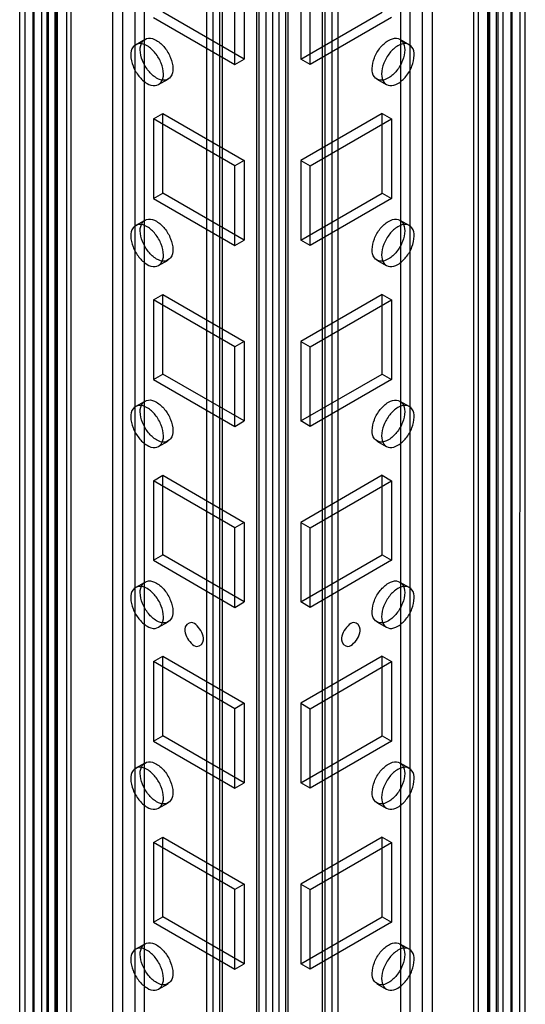
# Model space of a CAD drawing. Units: millimetres. Extents: x 419 to 1478, y 204 to 2444.
# Drawn here: x 743 to 800, y 2129 to 2240 of the extents above; entities that cross this region are included whole.
import ezdxf

# ---------------------------------------------------------------- set-up
doc = ezdxf.new("R2010")
doc.units = ezdxf.units.MM
doc.header["$LTSCALE"] = 172.208879
doc.layers.get('0').update_dxf_attribs({"linetype": 'CONTINUOUS'})

msp = doc.modelspace()

# ---------------------------------------------------------------- linework, layer by layer
at = {"color": 7, "linetype": 'CONTINUOUS'}
for p, q in [((769.91, 807.58), (769.94, 2440.91)), ((773.51, 807.58), (773.48, 2440.91)), ((770.97, 806.97), (771, 2434.89)), ((772.42, 2434.89), (772.45, 806.97)), ((764.99, 2432.64), (764.99, 818.21)), ((766.06, 818.82), (766.06, 2432.03)), ((777.37, 818.82), (777.37, 2432.03)), ((778.43, 818.21), (778.43, 2432.64)), ((765.76, 819.23), (765.76, 2431.62)), ((777.66, 819.23), (777.66, 2431.62)), ((770.21, 807.95), (770.21, 2427.35)), ((771.71, 2427.35), (771.71, 811.62)), ((773.22, 807.99), (773.22, 2427.35)), ((764.26, 819.23), (764.3, 2404.14)), ((779.16, 819.23), (779.13, 2404.14)), ((756.19, 820.17), (756.23, 2401.47)), ((787.2, 2401.47), (787.23, 820.17)), ((746.26, 2398.45), (746.26, 827.09)), ((747.32, 2397.84), (747.32, 826.48)), ((747.46, 826.4), (747.46, 2397.76)), ((748.99, 826.44), (748.99, 2397.8)), ((794.44, 826.44), (794.44, 2397.8)), ((795.97, 2397.76), (795.97, 826.4)), ((796.11, 826.48), (796.11, 2397.84)), ((797.17, 827.09), (797.17, 2398.45)), ((743.78, 2397.02), (743.85, 823.7)), ((744.84, 824.64), (744.84, 2396.41)), ((746.42, 824.32), (746.43, 2397.16)), ((748.52, 825.79), (748.52, 2397.14)), ((794.91, 2397.14), (794.91, 825.79)), ((797.01, 824.32), (796.99, 2397.16)), ((798.58, 2396.41), (798.58, 824.64)), ((799.57, 823.7), (799.64, 2397.02)), ((743.2, 824.85), (743.2, 2396.21)), ((744.7, 824.85), (744.7, 2396.21)), ((745.7, 824.79), (745.7, 2396.14)), ((747.2, 824.79), (747.2, 2396.14)), ((796.22, 824.79), (796.22, 2396.14)), ((797.72, 824.79), (797.72, 2396.14)), ((798.73, 824.85), (798.73, 2396.21)), ((800.23, 824.85), (800.23, 2396.21)), ((753.68, 818.31), (753.72, 2390.92)), ((754.78, 2391.53), (754.78, 820.17)), ((757.25, 2390.92), (757.25, 819.56)), ((786.17, 819.56), (786.17, 2390.92)), ((788.65, 818.76), (788.65, 2391.53)), ((789.71, 2390.92), (789.74, 818.31)), ((767.47, 2234.54), (767.47, 2243.52)), ((768.53, 2244.13), (768.53, 2235.15)), ((774.89, 2244.13), (774.89, 2235.15)), ((775.95, 2234.54), (775.95, 2243.52)), ((758.28, 2239.85), (767.47, 2234.54)), ((768.53, 2235.15), (759.34, 2240.46)), ((774.89, 2235.15), (784.09, 2240.46)), ((785.15, 2239.85), (775.95, 2234.54)), ((756.27, 2236.79), (757.33, 2237.4)), ((786.09, 2237.4), (787.15, 2236.79)), ((767.47, 2234.54), (768.53, 2235.15)), ((775.95, 2234.54), (774.89, 2235.15)), ((758.87, 2232.29), (759.93, 2232.9)), ((783.49, 2232.9), (784.55, 2232.29)), ((758.28, 2228.41), (759.34, 2229.03)), ((759.34, 2220.04), (759.34, 2229.03)), ((759.34, 2229.03), (768.53, 2223.72)), ((784.09, 2229.03), (774.89, 2223.72)), ((784.09, 2220.04), (784.09, 2229.03)), ((784.09, 2229.03), (785.15, 2228.41)), ((758.28, 2228.41), (758.28, 2219.43)), ((767.47, 2223.11), (758.28, 2228.41)), ((775.95, 2223.11), (785.15, 2228.41)), ((785.15, 2228.41), (785.15, 2219.43)), ((768.53, 2223.72), (767.47, 2223.11)), ((767.47, 2214.13), (767.47, 2223.11)), ((768.53, 2223.72), (768.53, 2214.74)), ((774.89, 2223.72), (774.89, 2214.74)), ((774.89, 2223.72), (775.95, 2223.11)), ((775.95, 2214.13), (775.95, 2223.11)), ((758.28, 2219.43), (759.34, 2220.04)), ((768.53, 2214.74), (759.34, 2220.04)), ((774.89, 2214.74), (784.09, 2220.04)), ((784.09, 2220.04), (785.15, 2219.43)), ((758.28, 2219.43), (767.47, 2214.13)), ((785.15, 2219.43), (775.95, 2214.13)), ((756.27, 2216.38), (757.33, 2216.99)), ((786.09, 2216.99), (787.15, 2216.38)), ((767.47, 2214.13), (768.53, 2214.74)), ((775.95, 2214.13), (774.89, 2214.74)), ((758.87, 2211.87), (759.93, 2212.49)), ((783.49, 2212.49), (784.55, 2211.87)), ((758.28, 2208), (759.34, 2208.61)), ((759.34, 2199.63), (759.34, 2208.61)), ((759.34, 2208.61), (768.53, 2203.31)), ((784.09, 2208.61), (774.89, 2203.31)), ((784.09, 2199.63), (784.09, 2208.61)), ((784.09, 2208.61), (785.15, 2208)), ((758.28, 2208), (758.28, 2199.02)), ((767.47, 2202.69), (758.28, 2208)), ((775.95, 2202.69), (785.15, 2208)), ((785.15, 2208), (785.15, 2199.02)), ((768.53, 2203.31), (767.47, 2202.69)), ((768.53, 2203.31), (768.53, 2194.33)), ((774.89, 2203.31), (774.89, 2194.33)), ((774.89, 2203.31), (775.95, 2202.69)), ((767.47, 2193.71), (767.47, 2202.69)), ((775.95, 2193.71), (775.95, 2202.69)), ((758.28, 2199.02), (759.34, 2199.63)), ((758.28, 2199.02), (767.47, 2193.71)), ((768.53, 2194.33), (759.34, 2199.63)), ((774.89, 2194.33), (784.09, 2199.63)), ((785.15, 2199.02), (775.95, 2193.71)), ((784.09, 2199.63), (785.15, 2199.02)), ((756.27, 2195.96), (757.33, 2196.58)), ((786.09, 2196.58), (787.15, 2195.96)), ((767.47, 2193.71), (768.53, 2194.33)), ((775.95, 2193.71), (774.89, 2194.33)), ((758.87, 2191.46), (759.93, 2192.07)), ((783.49, 2192.07), (784.55, 2191.46)), ((758.28, 2187.59), (759.34, 2188.2)), ((758.28, 2187.59), (758.28, 2178.61)), ((767.47, 2182.28), (758.28, 2187.59)), ((759.34, 2179.22), (759.34, 2188.2)), ((759.34, 2188.2), (768.53, 2182.89)), ((784.09, 2188.2), (774.89, 2182.89)), ((775.95, 2182.28), (785.15, 2187.59)), ((784.09, 2179.22), (784.09, 2188.2)), ((784.09, 2188.2), (785.15, 2187.59)), ((785.15, 2187.59), (785.15, 2178.61)), ((768.53, 2182.89), (767.47, 2182.28)), ((767.47, 2173.3), (767.47, 2182.28)), ((768.53, 2182.89), (768.53, 2173.91)), ((774.89, 2182.89), (774.89, 2173.91)), ((774.89, 2182.89), (775.95, 2182.28)), ((775.95, 2173.3), (775.95, 2182.28)), ((758.28, 2178.61), (759.34, 2179.22)), ((768.53, 2173.91), (759.34, 2179.22)), ((774.89, 2173.91), (784.09, 2179.22)), ((784.09, 2179.22), (785.15, 2178.61)), ((758.28, 2178.61), (767.47, 2173.3)), ((785.15, 2178.61), (775.95, 2173.3)), ((756.27, 2175.55), (757.33, 2176.16)), ((786.09, 2176.16), (787.15, 2175.55)), ((767.47, 2173.3), (768.53, 2173.91)), ((775.95, 2173.3), (774.89, 2173.91)), ((758.87, 2171.05), (759.93, 2171.66)), ((783.49, 2171.66), (784.55, 2171.05)), ((758.28, 2167.18), (759.34, 2167.79)), ((759.34, 2158.81), (759.34, 2167.79)), ((759.34, 2167.79), (768.53, 2162.48)), ((784.09, 2167.79), (774.89, 2162.48)), ((784.09, 2158.81), (784.09, 2167.79)), ((784.09, 2167.79), (785.15, 2167.18)), ((758.28, 2167.18), (758.28, 2158.19)), ((767.47, 2161.87), (758.28, 2167.18)), ((775.95, 2161.87), (785.15, 2167.18)), ((785.15, 2167.18), (785.15, 2158.19)), ((768.53, 2162.48), (767.47, 2161.87)), ((768.53, 2162.48), (768.53, 2153.5)), ((774.89, 2162.48), (774.89, 2153.5)), ((774.89, 2162.48), (775.95, 2161.87)), ((767.47, 2152.89), (767.47, 2161.87)), ((775.95, 2152.89), (775.95, 2161.87)), ((758.28, 2158.19), (759.34, 2158.81)), ((768.53, 2153.5), (759.34, 2158.81)), ((774.89, 2153.5), (784.09, 2158.81)), ((784.09, 2158.81), (785.15, 2158.19)), ((758.28, 2158.19), (767.47, 2152.89)), ((785.15, 2158.19), (775.95, 2152.89)), ((756.27, 2155.14), (757.33, 2155.75)), ((786.09, 2155.75), (787.15, 2155.14)), ((767.47, 2152.89), (768.53, 2153.5)), ((775.95, 2152.89), (774.89, 2153.5)), ((758.87, 2150.64), (759.93, 2151.25)), ((783.49, 2151.25), (784.55, 2150.64)), ((758.28, 2146.76), (759.34, 2147.38)), ((758.28, 2146.76), (758.28, 2137.78)), ((767.47, 2141.46), (758.28, 2146.76)), ((759.34, 2138.39), (759.34, 2147.38)), ((759.34, 2147.38), (768.53, 2142.07)), ((784.09, 2147.38), (774.89, 2142.07)), ((775.95, 2141.46), (785.15, 2146.76)), ((784.09, 2138.39), (784.09, 2147.38)), ((784.09, 2147.38), (785.15, 2146.76)), ((785.15, 2146.76), (785.15, 2137.78)), ((768.53, 2142.07), (767.47, 2141.46)), ((768.53, 2142.07), (768.53, 2133.09)), ((774.89, 2142.07), (774.89, 2133.09)), ((774.89, 2142.07), (775.95, 2141.46)), ((767.47, 2132.48), (767.47, 2141.46)), ((775.95, 2132.48), (775.95, 2141.46)), ((758.28, 2137.78), (759.34, 2138.39)), ((758.28, 2137.78), (767.47, 2132.48)), ((768.53, 2133.09), (759.34, 2138.39)), ((774.89, 2133.09), (784.09, 2138.39)), ((785.15, 2137.78), (775.95, 2132.48)), ((784.09, 2138.39), (785.15, 2137.78)), ((756.27, 2134.73), (757.33, 2135.34)), ((786.09, 2135.34), (787.15, 2134.73)), ((767.47, 2132.48), (768.53, 2133.09)), ((775.95, 2132.48), (774.89, 2133.09)), ((758.87, 2130.22), (759.93, 2130.84)), ((783.49, 2130.84), (784.55, 2130.22))]:
    msp.add_line(p, q, dxfattribs=at)
for points, knots in [([(756.79, 2236.21), (756.79, 2236.53), (756.89, 2237.16), (757.76, 2237.66), (758.75, 2237.28), (759.61, 2236.48), (760.26, 2235.37), (760.47, 2234.5), (760.47, 2234.09)], [0, 0, 0, 0, 0.147786, 0.26625, 0.412233, 0.600618, 0.807644, 1, 1, 1, 1]), ([(782.96, 2234.09), (782.96, 2234.5), (783.16, 2235.36), (783.8, 2236.47), (784.66, 2237.27), (785.65, 2237.66), (786.54, 2237.17), (786.63, 2236.53), (786.63, 2236.21)], [0, 0, 0, 0, 0.1912, 0.396398, 0.585359, 0.731961, 0.851504, 1, 1, 1, 1]), ([(759.41, 2233.48), (759.41, 2233.89), (759.21, 2234.74), (758.56, 2235.85), (757.71, 2236.66), (756.72, 2237.05), (755.83, 2236.56), (755.73, 2235.92), (755.73, 2235.6)], [0, 0, 0, 0, 0.1912, 0.396397, 0.585358, 0.73196, 0.851505, 1, 1, 1, 1]), ([(787.69, 2235.6), (787.69, 2235.92), (787.6, 2236.55), (786.72, 2237.05), (785.73, 2236.67), (784.87, 2235.87), (784.22, 2234.75), (784.02, 2233.89), (784.02, 2233.48)], [0, 0, 0, 0, 0.147786, 0.266249, 0.412232, 0.600617, 0.807643, 1, 1, 1, 1]), ([(755.73, 2235.6), (755.73, 2235.19), (755.93, 2234.33), (756.58, 2233.22), (757.43, 2232.41), (758.42, 2232.03), (759.31, 2232.52), (759.41, 2233.16), (759.41, 2233.48)], [0, 0, 0, 0, 0.1912, 0.396397, 0.585358, 0.73196, 0.851505, 1, 1, 1, 1]), ([(760.47, 2234.09), (760.47, 2233.77), (760.37, 2233.14), (759.5, 2232.64), (758.51, 2233.02), (757.65, 2233.82), (757, 2234.93), (756.79, 2235.8), (756.79, 2236.21)], [0, 0, 0, 0, 0.147786, 0.26625, 0.412233, 0.600618, 0.807644, 1, 1, 1, 1]), ([(786.63, 2236.21), (786.63, 2235.8), (786.43, 2234.94), (785.78, 2233.83), (784.93, 2233.03), (783.94, 2232.64), (783.05, 2233.13), (782.96, 2233.77), (782.96, 2234.09)], [0, 0, 0, 0, 0.1912, 0.396398, 0.585359, 0.731961, 0.851504, 1, 1, 1, 1]), ([(784.02, 2233.48), (784.02, 2233.16), (784.11, 2232.53), (784.99, 2232.03), (785.98, 2232.4), (786.84, 2233.21), (787.49, 2234.32), (787.69, 2235.18), (787.69, 2235.6)], [0, 0, 0, 0, 0.147786, 0.266249, 0.412232, 0.600617, 0.807643, 1, 1, 1, 1]), ([(759.41, 2213.06), (759.41, 2213.48), (759.21, 2214.33), (758.56, 2215.44), (757.71, 2216.25), (756.72, 2216.64), (755.83, 2216.14), (755.73, 2215.51), (755.73, 2215.19)], [0, 0, 0, 0, 0.1912, 0.396397, 0.585358, 0.73196, 0.851505, 1, 1, 1, 1]), ([(756.79, 2215.8), (756.79, 2216.12), (756.89, 2216.75), (757.76, 2217.25), (758.75, 2216.87), (759.61, 2216.07), (760.26, 2214.95), (760.47, 2214.09), (760.47, 2213.68)], [0, 0, 0, 0, 0.147786, 0.26625, 0.412233, 0.600618, 0.807644, 1, 1, 1, 1]), ([(782.96, 2213.68), (782.96, 2214.09), (783.16, 2214.94), (783.8, 2216.05), (784.66, 2216.86), (785.65, 2217.25), (786.54, 2216.76), (786.63, 2216.12), (786.63, 2215.8)], [0, 0, 0, 0, 0.1912, 0.396398, 0.585359, 0.731961, 0.851504, 1, 1, 1, 1]), ([(787.69, 2215.19), (787.69, 2215.51), (787.6, 2216.14), (786.72, 2216.64), (785.73, 2216.26), (784.87, 2215.45), (784.22, 2214.34), (784.02, 2213.48), (784.02, 2213.06)], [0, 0, 0, 0, 0.147786, 0.266249, 0.412232, 0.600617, 0.807643, 1, 1, 1, 1]), ([(760.47, 2213.68), (760.47, 2213.36), (760.37, 2212.73), (759.5, 2212.23), (758.51, 2212.6), (757.65, 2213.41), (757, 2214.52), (756.79, 2215.38), (756.79, 2215.8)], [0, 0, 0, 0, 0.147786, 0.26625, 0.412233, 0.600618, 0.807644, 1, 1, 1, 1]), ([(786.63, 2215.8), (786.63, 2215.39), (786.43, 2214.53), (785.78, 2213.42), (784.93, 2212.61), (783.94, 2212.23), (783.05, 2212.72), (782.96, 2213.36), (782.96, 2213.68)], [0, 0, 0, 0, 0.1912, 0.396398, 0.585359, 0.731961, 0.851504, 1, 1, 1, 1]), ([(755.73, 2215.19), (755.73, 2214.77), (755.93, 2213.92), (756.58, 2212.81), (757.43, 2212), (758.42, 2211.61), (759.31, 2212.11), (759.41, 2212.74), (759.41, 2213.06)], [0, 0, 0, 0, 0.1912, 0.396397, 0.585358, 0.73196, 0.851505, 1, 1, 1, 1]), ([(784.02, 2213.06), (784.02, 2212.74), (784.11, 2212.11), (784.99, 2211.61), (785.98, 2211.99), (786.84, 2212.8), (787.49, 2213.91), (787.69, 2214.77), (787.69, 2215.19)], [0, 0, 0, 0, 0.147786, 0.266249, 0.412232, 0.600617, 0.807643, 1, 1, 1, 1]), ([(756.79, 2195.39), (756.79, 2195.71), (756.89, 2196.34), (757.76, 2196.84), (758.75, 2196.46), (759.61, 2195.65), (760.26, 2194.54), (760.47, 2193.68), (760.47, 2193.26)], [0, 0, 0, 0, 0.147786, 0.26625, 0.412233, 0.600618, 0.807644, 1, 1, 1, 1]), ([(782.96, 2193.26), (782.96, 2193.68), (783.16, 2194.53), (783.8, 2195.64), (784.66, 2196.45), (785.65, 2196.84), (786.54, 2196.34), (786.63, 2195.71), (786.63, 2195.39)], [0, 0, 0, 0, 0.1912, 0.396398, 0.585359, 0.731961, 0.851504, 1, 1, 1, 1]), ([(759.41, 2192.65), (759.41, 2193.06), (759.21, 2193.92), (758.56, 2195.03), (757.71, 2195.84), (756.72, 2196.22), (755.83, 2195.73), (755.73, 2195.1), (755.73, 2194.77)], [0, 0, 0, 0, 0.1912, 0.396397, 0.585358, 0.73196, 0.851505, 1, 1, 1, 1]), ([(760.47, 2193.26), (760.47, 2192.94), (760.37, 2192.31), (759.5, 2191.81), (758.51, 2192.19), (757.65, 2193), (757, 2194.11), (756.79, 2194.97), (756.79, 2195.39)], [0, 0, 0, 0, 0.147786, 0.26625, 0.412233, 0.600618, 0.807644, 1, 1, 1, 1]), ([(786.63, 2195.39), (786.63, 2194.97), (786.43, 2194.12), (785.78, 2193.01), (784.93, 2192.2), (783.94, 2191.81), (783.05, 2192.31), (782.96, 2192.94), (782.96, 2193.26)], [0, 0, 0, 0, 0.1912, 0.396398, 0.585359, 0.731961, 0.851504, 1, 1, 1, 1]), ([(787.69, 2194.77), (787.69, 2195.09), (787.6, 2195.72), (786.72, 2196.22), (785.73, 2195.85), (784.87, 2195.04), (784.22, 2193.93), (784.02, 2193.07), (784.02, 2192.65)], [0, 0, 0, 0, 0.147786, 0.266249, 0.412232, 0.600617, 0.807643, 1, 1, 1, 1]), ([(755.73, 2194.77), (755.73, 2194.36), (755.93, 2193.51), (756.58, 2192.4), (757.43, 2191.59), (758.42, 2191.2), (759.31, 2191.69), (759.41, 2192.33), (759.41, 2192.65)], [0, 0, 0, 0, 0.1912, 0.396397, 0.585358, 0.73196, 0.851505, 1, 1, 1, 1]), ([(784.02, 2192.65), (784.02, 2192.33), (784.11, 2191.7), (784.99, 2191.2), (785.98, 2191.58), (786.84, 2192.38), (787.49, 2193.5), (787.69, 2194.36), (787.69, 2194.77)], [0, 0, 0, 0, 0.147786, 0.266249, 0.412232, 0.600617, 0.807643, 1, 1, 1, 1]), ([(759.41, 2172.24), (759.41, 2172.65), (759.21, 2173.51), (758.56, 2174.62), (757.71, 2175.42), (756.72, 2175.81), (755.83, 2175.32), (755.73, 2174.68), (755.73, 2174.36)], [0, 0, 0, 0, 0.1912, 0.396397, 0.585358, 0.73196, 0.851505, 1, 1, 1, 1]), ([(756.79, 2174.97), (756.79, 2175.29), (756.89, 2175.92), (757.76, 2176.42), (758.75, 2176.05), (759.61, 2175.24), (760.26, 2174.13), (760.47, 2173.27), (760.47, 2172.85)], [0, 0, 0, 0, 0.147786, 0.26625, 0.412233, 0.600618, 0.807644, 1, 1, 1, 1]), ([(782.96, 2172.85), (782.96, 2173.26), (783.16, 2174.12), (783.8, 2175.23), (784.66, 2176.04), (785.65, 2176.42), (786.54, 2175.93), (786.63, 2175.29), (786.63, 2174.97)], [0, 0, 0, 0, 0.1912, 0.396398, 0.585359, 0.731961, 0.851504, 1, 1, 1, 1]), ([(787.69, 2174.36), (787.69, 2174.68), (787.6, 2175.31), (786.72, 2175.81), (785.73, 2175.43), (784.87, 2174.63), (784.22, 2173.52), (784.02, 2172.65), (784.02, 2172.24)], [0, 0, 0, 0, 0.147786, 0.266249, 0.412232, 0.600617, 0.807643, 1, 1, 1, 1]), ([(755.73, 2174.36), (755.73, 2173.95), (755.93, 2173.09), (756.58, 2171.98), (757.43, 2171.18), (758.42, 2170.79), (759.31, 2171.28), (759.41, 2171.92), (759.41, 2172.24)], [0, 0, 0, 0, 0.1912, 0.396397, 0.585358, 0.73196, 0.851505, 1, 1, 1, 1]), ([(760.47, 2172.85), (760.47, 2172.53), (760.37, 2171.9), (759.5, 2171.4), (758.51, 2171.78), (757.65, 2172.58), (757, 2173.7), (756.79, 2174.56), (756.79, 2174.97)], [0, 0, 0, 0, 0.147786, 0.26625, 0.412233, 0.600618, 0.807644, 1, 1, 1, 1]), ([(786.63, 2174.97), (786.63, 2174.56), (786.43, 2173.71), (785.78, 2172.6), (784.93, 2171.79), (783.94, 2171.4), (783.05, 2171.89), (782.96, 2172.53), (782.96, 2172.85)], [0, 0, 0, 0, 0.1912, 0.396398, 0.585359, 0.731961, 0.851504, 1, 1, 1, 1]), ([(784.02, 2172.24), (784.02, 2171.92), (784.11, 2171.29), (784.99, 2170.79), (785.98, 2171.17), (786.84, 2171.97), (787.49, 2173.08), (787.69, 2173.95), (787.69, 2174.36)], [0, 0, 0, 0, 0.147786, 0.266249, 0.412232, 0.600617, 0.807643, 1, 1, 1, 1]), ([(763.93, 2169.63), (763.93, 2169.92), (763.76, 2170.52), (763.28, 2171.18), (762.5, 2171.86), (761.81, 2171.2), (761.81, 2170.85)], [0, 0, 0, 0, 0.244898, 0.499417, 0.706475, 1, 1, 1, 1]), ([(761.81, 2170.85), (761.81, 2170.56), (761.98, 2169.96), (762.47, 2169.3), (763.25, 2168.62), (763.93, 2169.28), (763.93, 2169.63)], [0, 0, 0, 0, 0.244898, 0.499417, 0.706475, 1, 1, 1, 1]), ([(781.61, 2170.85), (781.61, 2171.2), (780.94, 2171.86), (780.15, 2171.18), (779.66, 2170.53), (779.49, 2169.92), (779.49, 2169.63)], [0, 0, 0, 0, 0.291941, 0.497949, 0.753236, 1, 1, 1, 1]), ([(779.49, 2169.63), (779.49, 2169.28), (780.16, 2168.62), (780.95, 2169.29), (781.44, 2169.95), (781.61, 2170.56), (781.61, 2170.85)], [0, 0, 0, 0, 0.291941, 0.497949, 0.753236, 1, 1, 1, 1]), ([(759.41, 2151.83), (759.41, 2152.24), (759.21, 2153.09), (758.56, 2154.2), (757.71, 2155.01), (756.72, 2155.4), (755.83, 2154.91), (755.73, 2154.27), (755.73, 2153.95)], [0, 0, 0, 0, 0.1912, 0.396397, 0.585358, 0.73196, 0.851505, 1, 1, 1, 1]), ([(756.79, 2154.56), (756.79, 2154.88), (756.89, 2155.51), (757.76, 2156.01), (758.75, 2155.63), (759.61, 2154.83), (760.26, 2153.72), (760.47, 2152.85), (760.47, 2152.44)], [0, 0, 0, 0, 0.147786, 0.26625, 0.412233, 0.600618, 0.807644, 1, 1, 1, 1]), ([(782.96, 2152.44), (782.96, 2152.85), (783.16, 2153.71), (783.8, 2154.82), (784.66, 2155.62), (785.65, 2156.01), (786.54, 2155.52), (786.63, 2154.88), (786.63, 2154.56)], [0, 0, 0, 0, 0.1912, 0.396398, 0.585359, 0.731961, 0.851504, 1, 1, 1, 1]), ([(787.69, 2153.95), (787.69, 2154.27), (787.6, 2154.9), (786.72, 2155.4), (785.73, 2155.02), (784.87, 2154.22), (784.22, 2153.1), (784.02, 2152.24), (784.02, 2151.83)], [0, 0, 0, 0, 0.147786, 0.266249, 0.412232, 0.600617, 0.807643, 1, 1, 1, 1]), ([(760.47, 2152.44), (760.47, 2152.12), (760.37, 2151.49), (759.5, 2150.99), (758.51, 2151.37), (757.65, 2152.17), (757, 2153.28), (756.79, 2154.15), (756.79, 2154.56)], [0, 0, 0, 0, 0.147786, 0.26625, 0.412233, 0.600618, 0.807644, 1, 1, 1, 1]), ([(786.63, 2154.56), (786.63, 2154.15), (786.43, 2153.29), (785.78, 2152.18), (784.93, 2151.38), (783.94, 2150.99), (783.05, 2151.48), (782.96, 2152.12), (782.96, 2152.44)], [0, 0, 0, 0, 0.1912, 0.396398, 0.585359, 0.731961, 0.851504, 1, 1, 1, 1]), ([(755.73, 2153.95), (755.73, 2153.54), (755.93, 2152.68), (756.58, 2151.57), (757.43, 2150.76), (758.42, 2150.38), (759.31, 2150.87), (759.41, 2151.51), (759.41, 2151.83)], [0, 0, 0, 0, 0.1912, 0.396397, 0.585358, 0.73196, 0.851505, 1, 1, 1, 1]), ([(784.02, 2151.83), (784.02, 2151.51), (784.11, 2150.88), (784.99, 2150.38), (785.98, 2150.75), (786.84, 2151.56), (787.49, 2152.67), (787.69, 2153.53), (787.69, 2153.95)], [0, 0, 0, 0, 0.147786, 0.266249, 0.412232, 0.600617, 0.807643, 1, 1, 1, 1]), ([(756.79, 2134.15), (756.79, 2134.47), (756.89, 2135.1), (757.76, 2135.6), (758.75, 2135.22), (759.61, 2134.42), (760.26, 2133.3), (760.47, 2132.44), (760.47, 2132.03)], [0, 0, 0, 0, 0.147786, 0.26625, 0.412233, 0.600618, 0.807644, 1, 1, 1, 1]), ([(782.96, 2132.03), (782.96, 2132.44), (783.16, 2133.29), (783.8, 2134.4), (784.66, 2135.21), (785.65, 2135.6), (786.54, 2135.11), (786.63, 2134.47), (786.63, 2134.15)], [0, 0, 0, 0, 0.1912, 0.396398, 0.585359, 0.731961, 0.851504, 1, 1, 1, 1]), ([(759.41, 2131.41), (759.41, 2131.83), (759.21, 2132.68), (758.56, 2133.79), (757.71, 2134.6), (756.72, 2134.99), (755.83, 2134.49), (755.73, 2133.86), (755.73, 2133.54)], [0, 0, 0, 0, 0.1912, 0.396397, 0.585358, 0.73196, 0.851505, 1, 1, 1, 1]), ([(787.69, 2133.54), (787.69, 2133.86), (787.6, 2134.49), (786.72, 2134.99), (785.73, 2134.61), (784.87, 2133.8), (784.22, 2132.69), (784.02, 2131.83), (784.02, 2131.41)], [0, 0, 0, 0, 0.147786, 0.266249, 0.412232, 0.600617, 0.807643, 1, 1, 1, 1]), ([(755.73, 2133.54), (755.73, 2133.12), (755.93, 2132.27), (756.58, 2131.16), (757.43, 2130.35), (758.42, 2129.96), (759.31, 2130.46), (759.41, 2131.09), (759.41, 2131.41)], [0, 0, 0, 0, 0.1912, 0.396397, 0.585358, 0.73196, 0.851505, 1, 1, 1, 1]), ([(760.47, 2132.03), (760.47, 2131.71), (760.37, 2131.08), (759.5, 2130.58), (758.51, 2130.95), (757.65, 2131.76), (757, 2132.87), (756.79, 2133.73), (756.79, 2134.15)], [0, 0, 0, 0, 0.147786, 0.26625, 0.412233, 0.600618, 0.807644, 1, 1, 1, 1]), ([(786.63, 2134.15), (786.63, 2133.74), (786.43, 2132.88), (785.78, 2131.77), (784.93, 2130.96), (783.94, 2130.58), (783.05, 2131.07), (782.96, 2131.71), (782.96, 2132.03)], [0, 0, 0, 0, 0.1912, 0.396398, 0.585359, 0.731961, 0.851504, 1, 1, 1, 1]), ([(784.02, 2131.41), (784.02, 2131.09), (784.11, 2130.46), (784.99, 2129.96), (785.98, 2130.34), (786.84, 2131.15), (787.49, 2132.26), (787.69, 2133.12), (787.69, 2133.54)], [0, 0, 0, 0, 0.147786, 0.266249, 0.412232, 0.600617, 0.807643, 1, 1, 1, 1])]:
    msp.add_open_spline(points, degree=3, knots=knots, dxfattribs=at)

doc.saveas('drawing.dxf')
